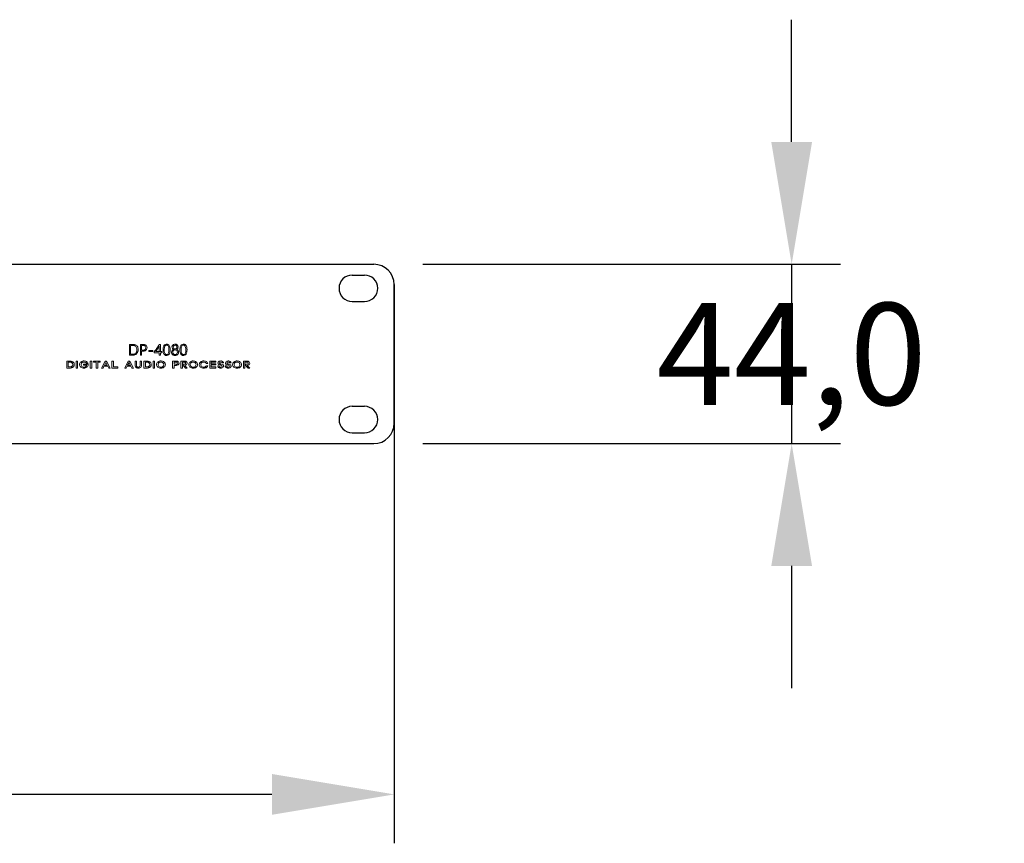
# Model space of a CAD drawing. Units: millimetres. Extents: x 935 to 2728, y 23 to 1287.
# Drawn here: x 1547 to 1788, y 498 to 700 of the extents above; entities that cross this region are included whole.
import ezdxf

# ---------------------------------------------------------------- set-up
doc = ezdxf.new("R2010")
doc.units = ezdxf.units.MM
doc.header["$PDSIZE"] = -1
doc.layers.add('FP1', color=7, linetype='Continuous')
doc.styles.add('SLDTEXTSTYLE0', font='txt')
doc.dimstyles.new('ISO-25', dxfattribs={"dimtxt": 2.5, "dimasz": 2.5, "dimexe": 1.25, "dimexo": 0.625, "dimtad": 1, "dimtxsty": 'SLDTEXTSTYLE0', "dimcen": 2.5, "dimadec": 0, "dimazin": 0, "dimtfac": 1, "dimtmove": 0, "dimatfit": 3, "dimfxl": 1, "dimarcsym": 0})

# ---------------------------------------------------------------- blocks, each defined once
blk = doc.blocks.new('*D29')
at = {"color": 0, "lineweight": -2, "transparency": 16777216}
for p, q in [((1156.72, 605.64), (1156.72, 497.58)), ((1638.72, 605.64), (1638.72, 497.58)), ((1608.72, 509.58), (1186.72, 509.58))]:
    blk.add_line(p, q, dxfattribs=at)
at = {"color": 0, "transparency": 16777216}
for points in [[(1186.72, 514.58), (1186.72, 504.58), (1156.72, 509.58)], [(1608.72, 514.58), (1608.72, 504.58), (1638.72, 509.58)]]:
    blk.add_solid(points, dxfattribs=at)
at = {"layer": 'Defpoints', "color": 0, "transparency": 16777216}
for p in [(1156.72, 617.64), (1638.72, 617.64), (1156.72, 509.58)]:
    blk.add_point(p, dxfattribs=at)
at = {"color": 0, "transparency": 16777216, "insert": (1382.44, 542.75), "char_height": 39.375, "attachment_point": 5, "style": 'SLDTEXTSTYLE0'}
blk.add_mtext('{\\H0.63492x;482,0}', dxfattribs=at)
blk = doc.blocks.new('*D30')
at = {"color": 0, "lineweight": -2, "transparency": 16777216}
for p, q in [((1736.25, 669.64), (1736.25, 699.64)), ((1645.72, 639.64), (1748.25, 639.64)), ((1736.25, 639.64), (1736.25, 595.64)), ((1645.72, 595.64), (1748.25, 595.64)), ((1736.25, 565.64), (1736.25, 535.64))]:
    blk.add_line(p, q, dxfattribs=at)
at = {"color": 0, "transparency": 16777216}
for points in [[(1731.25, 669.64), (1741.25, 669.64), (1736.25, 639.64)], [(1731.25, 565.64), (1741.25, 565.64), (1736.25, 595.64)]]:
    blk.add_solid(points, dxfattribs=at)
at = {"layer": 'Defpoints', "color": 0, "transparency": 16777216}
for p in [(1633.72, 639.64), (1633.72, 595.64), (1736.25, 595.64)]:
    blk.add_point(p, dxfattribs=at)
at = {"color": 0, "transparency": 16777216, "insert": (1736.25, 617.64), "char_height": 39.375, "attachment_point": 5, "style": 'SLDTEXTSTYLE0'}
blk.add_mtext('{\\H0.63492x;44,0}', dxfattribs=at)

msp = doc.modelspace()

# ---------------------------------------------------------------- linework, layer by layer
at = {"color": 139, "lineweight": 0}
for points in [[(1574.47, 619.99), (1573.73, 619.99), (1573.73, 617.3), (1574.43, 617.3), (1574.63, 617.3), (1574.87, 617.35), (1575.1, 617.42), (1575.3, 617.53), (1574.03, 617.57), (1574.03, 619.72), (1574.46, 619.72), (1575.37, 619.78), (1575.19, 619.88), (1574.98, 619.94), (1574.74, 619.98)], [(1575.37, 619.78), (1574.46, 619.72), (1574.71, 619.71), (1574.95, 619.66), (1575.14, 619.57), (1575.3, 619.46), (1575.42, 619.32), (1575.51, 619.13), (1575.56, 618.92), (1575.58, 618.67), (1575.57, 618.48), (1575.52, 618.24), (1575.42, 618.03), (1575.28, 617.86), (1575.15, 617.75), (1574.95, 617.65), (1574.71, 617.59), (1574.44, 617.57), (1574.03, 617.57), (1575.3, 617.53), (1575.48, 617.67), (1575.59, 617.79), (1575.72, 617.97), (1575.82, 618.19), (1575.87, 618.42), (1575.89, 618.68), (1575.89, 618.69), (1575.88, 618.94), (1575.83, 619.16), (1575.76, 619.35), (1575.66, 619.52), (1575.53, 619.67)], [(1577.16, 619.99), (1576.43, 619.99), (1576.43, 617.3), (1576.72, 617.3), (1576.72, 618.32), (1577.09, 618.32), (1577.37, 618.34), (1577.59, 618.42), (1577.78, 618.55), (1577.78, 618.56), (1576.72, 618.59), (1576.72, 619.72), (1577.1, 619.72), (1577.82, 619.78), (1577.65, 619.9), (1577.42, 619.97)], [(1577.82, 619.78), (1577.1, 619.72), (1577.2, 619.72), (1577.44, 619.67), (1577.61, 619.56), (1577.71, 619.4), (1577.75, 619.18), (1577.75, 619.18), (1577.7, 618.93), (1577.57, 618.75), (1577.53, 618.72), (1577.33, 618.63), (1577.06, 618.59), (1576.72, 618.59), (1577.78, 618.56), (1577.93, 618.73), (1578.03, 618.95), (1578.05, 619.19), (1578.04, 619.39), (1577.96, 619.61)], [(1580.8, 619.56), (1580.67, 619.35), (1580.51, 619.12), (1580.4, 618.96), (1580.26, 618.76), (1580.11, 618.57), (1579.95, 618.39), (1579.78, 618.19), (1579.78, 617.95), (1581.05, 617.95), (1581.05, 617.3), (1581.34, 617.3), (1581.34, 617.95), (1581.7, 617.95), (1581.7, 618.21), (1581.34, 618.21), (1580.12, 618.21), (1580.32, 618.46), (1580.37, 618.52), (1580.51, 618.7), (1580.65, 618.9), (1580.78, 619.1), (1580.92, 619.32), (1581.05, 619.54)], [(1581.34, 619.99), (1581.03, 619.99), (1581.02, 619.97), (1580.92, 619.77), (1580.8, 619.56), (1581.05, 619.54), (1581.05, 618.21), (1580.12, 618.21), (1581.34, 618.21)], [(1582.89, 620.04), (1582.79, 620.03), (1582.56, 619.98), (1582.37, 619.85), (1582.22, 619.67), (1582.16, 619.57), (1582.08, 619.38), (1582.03, 619.14), (1582, 618.89), (1581.98, 618.59), (1581.98, 618.53), (1582, 618.25), (1582.04, 618), (1582.11, 617.79), (1582.2, 617.6), (1582.23, 617.56), (1582.39, 617.38), (1582.59, 617.28), (1582.83, 617.25), (1582.93, 617.25), (1583.15, 617.31), (1583.34, 617.43), (1582.86, 617.49), (1582.82, 617.5), (1582.65, 617.54), (1582.52, 617.64), (1582.41, 617.8), (1582.34, 618.01), (1582.3, 618.28), (1582.28, 618.61), (1582.29, 618.81), (1582.32, 619.11), (1582.37, 619.35), (1582.46, 619.55), (1582.57, 619.68), (1582.71, 619.76), (1582.88, 619.79), (1583.39, 619.85), (1583.25, 619.95), (1583.08, 620.02)], [(1583.39, 619.85), (1582.88, 619.79), (1582.95, 619.78), (1583.1, 619.73), (1583.22, 619.62), (1583.31, 619.46), (1583.38, 619.23), (1583.42, 618.96), (1583.43, 618.62), (1583.43, 618.52), (1583.41, 618.2), (1583.35, 617.95), (1583.28, 617.75), (1583.17, 617.61), (1583.03, 617.53), (1582.86, 617.49), (1583.34, 617.43), (1583.5, 617.61), (1583.54, 617.69), (1583.62, 617.88), (1583.68, 618.1), (1583.72, 618.36), (1583.73, 618.65), (1583.73, 618.72), (1583.71, 619.03), (1583.67, 619.3), (1583.6, 619.52), (1583.51, 619.71)], [(1584.37, 618.65), (1584.21, 618.47), (1584.11, 618.28), (1584.07, 618.04), (1584.09, 617.87), (1584.16, 617.65), (1584.31, 617.47), (1584.93, 617.49), (1584.72, 617.53), (1584.53, 617.65), (1584.41, 617.83), (1584.37, 618.07), (1584.4, 618.29), (1584.53, 618.48), (1584.7, 618.59), (1584.93, 618.64)], [(1584.93, 620.04), (1584.77, 620.03), (1584.55, 619.95), (1584.44, 619.88), (1584.28, 619.7), (1584.22, 619.59), (1584.18, 619.35), (1584.19, 619.23), (1584.28, 619.01), (1584.37, 618.9), (1584.57, 618.76), (1584.37, 618.65), (1584.93, 618.64), (1585.15, 618.6), (1585.35, 618.47), (1585.46, 618.31), (1585.51, 618.07), (1585.47, 617.85), (1585.35, 617.66), (1585.18, 617.54), (1584.93, 617.49), (1584.31, 617.47), (1584.46, 617.36), (1584.68, 617.28), (1584.93, 617.25), (1585.14, 617.27), (1585.37, 617.34), (1585.56, 617.47), (1585.67, 617.59), (1585.76, 617.8), (1585.8, 618.04), (1585.77, 618.25), (1585.66, 618.47), (1585.51, 618.64), (1585.3, 618.76), (1585.41, 618.83), (1584.93, 618.86), (1584.82, 618.88), (1584.61, 619), (1584.54, 619.1), (1584.48, 619.33), (1584.49, 619.46), (1584.61, 619.66), (1584.7, 619.73), (1584.93, 619.79), (1585.47, 619.84), (1585.39, 619.91), (1585.18, 620)], [(1585.47, 619.84), (1584.93, 619.79), (1585.06, 619.77), (1585.26, 619.66), (1585.34, 619.56), (1585.39, 619.33), (1585.38, 619.2), (1585.26, 619), (1585.16, 618.92), (1584.93, 618.86), (1585.41, 618.83), (1585.58, 619.01), (1585.64, 619.11), (1585.69, 619.35), (1585.68, 619.43), (1585.62, 619.66)], [(1587.02, 620.04), (1586.93, 620.03), (1586.7, 619.98), (1586.51, 619.85), (1586.35, 619.67), (1586.3, 619.57), (1586.22, 619.38), (1586.17, 619.14), (1586.13, 618.89), (1586.12, 618.59), (1586.12, 618.53), (1586.14, 618.25), (1586.18, 618), (1586.24, 617.79), (1586.34, 617.6), (1586.36, 617.56), (1586.52, 617.38), (1586.73, 617.28), (1586.96, 617.25), (1587.06, 617.25), (1587.28, 617.31), (1587.48, 617.43), (1587, 617.49), (1586.95, 617.5), (1586.79, 617.54), (1586.66, 617.64), (1586.55, 617.8), (1586.47, 618.01), (1586.43, 618.28), (1586.42, 618.61), (1586.42, 618.81), (1586.45, 619.11), (1586.51, 619.35), (1586.6, 619.55), (1586.71, 619.68), (1586.84, 619.76), (1587.01, 619.79), (1587.53, 619.85), (1587.38, 619.95), (1587.22, 620.02)], [(1587.53, 619.85), (1587.01, 619.79), (1587.08, 619.78), (1587.23, 619.73), (1587.35, 619.62), (1587.45, 619.46), (1587.51, 619.23), (1587.55, 618.96), (1587.57, 618.62), (1587.57, 618.52), (1587.54, 618.2), (1587.49, 617.95), (1587.41, 617.75), (1587.3, 617.61), (1587.16, 617.53), (1587, 617.49), (1587.48, 617.43), (1587.63, 617.61), (1587.68, 617.69), (1587.76, 617.88), (1587.82, 618.1), (1587.86, 618.36), (1587.87, 618.65), (1587.87, 618.72), (1587.84, 619.03), (1587.81, 619.3), (1587.73, 619.52), (1587.65, 619.71)], [(1577.37, 618.34), (1577.09, 618.32), (1577.11, 618.32)], [(1579.51, 618.25), (1578.48, 618.25), (1578.48, 618.48), (1579.51, 618.48), (1579.51, 618.25)], [(1559.27, 615.88), (1558.38, 615.88), (1558.38, 614.18), (1559.27, 614.18), (1559.44, 614.2), (1559.63, 614.26), (1559.84, 614.35), (1559.87, 614.36), (1558.74, 614.44), (1558.74, 615.61), (1559.12, 615.61), (1559.93, 615.65), (1559.86, 615.69), (1559.65, 615.79), (1559.45, 615.85), (1559.28, 615.88)], [(1559.93, 615.65), (1559.12, 615.61), (1559.33, 615.59), (1559.52, 615.53), (1559.64, 615.46), (1559.76, 615.32), (1559.82, 615.16), (1559.84, 615.03), (1559.81, 614.84), (1559.74, 614.69), (1559.64, 614.6), (1559.47, 614.5), (1559.28, 614.45), (1559.12, 614.44), (1558.74, 614.44), (1559.87, 614.36), (1560.01, 614.46), (1560.11, 614.59), (1560.17, 614.75), (1560.21, 614.93), (1560.21, 615.03), (1560.19, 615.23), (1560.14, 615.4), (1560.05, 615.54)], [(1560.66, 614.18), (1561.02, 614.18), (1561.02, 615.88), (1560.66, 615.88), (1560.66, 614.18)], [(1561.82, 615.66), (1561.68, 615.53), (1561.57, 615.38), (1561.52, 615.23), (1561.49, 615.06), (1561.49, 615.03), (1561.51, 614.86), (1561.56, 614.7), (1561.66, 614.55), (1561.8, 614.42), (1561.82, 614.4), (1561.99, 614.29), (1562.16, 614.2), (1562.36, 614.16), (1562.56, 614.13), (1562.59, 614.13), (1562.78, 614.15), (1562.97, 614.2), (1563.16, 614.28), (1563.31, 614.37), (1562.59, 614.4), (1562.38, 614.42), (1562.2, 614.49), (1562.06, 614.59), (1561.94, 614.73), (1561.87, 614.89), (1561.86, 615.03), (1561.88, 615.2), (1561.96, 615.35), (1562.06, 615.47), (1562.22, 615.57), (1562.41, 615.64), (1562.59, 615.65)], [(1562.59, 615.92), (1562.38, 615.91), (1562.19, 615.86), (1562, 615.78), (1561.84, 615.68), (1561.82, 615.66), (1562.59, 615.65), (1562.8, 615.63), (1562.98, 615.56), (1563, 615.55), (1563.16, 615.43), (1563.25, 615.31), (1563.61, 615.31), (1563.53, 615.47), (1563.42, 615.61), (1563.27, 615.73), (1563.23, 615.75), (1563.06, 615.84), (1562.86, 615.9), (1562.65, 615.92)], [(1563.65, 615.11), (1562.48, 615.11), (1562.48, 614.85), (1563.29, 614.85), (1563.2, 614.7), (1563.07, 614.56), (1563.06, 614.54), (1562.89, 614.45), (1562.7, 614.4), (1562.59, 614.4), (1563.31, 614.37), (1563.44, 614.48), (1563.55, 614.62), (1563.61, 614.77), (1563.65, 614.94)], [(1564.14, 614.18), (1564.51, 614.18), (1564.51, 615.88), (1564.14, 615.88), (1564.14, 614.18)], [(1566.56, 615.88), (1564.96, 615.88), (1564.96, 615.61), (1565.58, 615.61), (1565.58, 614.18), (1565.95, 614.18), (1565.95, 615.61), (1566.56, 615.61)], [(1568.14, 615.88), (1567.78, 615.88), (1566.9, 614.18), (1567.26, 614.18), (1567.48, 614.61), (1568.44, 614.61), (1567.62, 614.87), (1567.97, 615.54)], [(1568.14, 615.88), (1567.97, 615.54), (1568.31, 614.87), (1567.62, 614.87), (1568.44, 614.61), (1568.67, 614.18), (1569.03, 614.18)], [(1569.81, 615.88), (1569.44, 615.88), (1569.44, 614.18), (1570.9, 614.18), (1570.9, 614.44), (1569.81, 614.44)], [(1573.82, 615.88), (1573.46, 615.88), (1572.57, 614.18), (1572.94, 614.18), (1573.17, 614.61), (1574.12, 614.61), (1573.3, 614.87), (1573.64, 615.54)], [(1573.82, 615.88), (1573.64, 615.54), (1573.98, 614.87), (1573.3, 614.87), (1574.12, 614.61), (1574.34, 614.18), (1574.71, 614.18)], [(1575.49, 615.88), (1575.12, 615.88), (1575.12, 614.76), (1575.15, 614.61), (1575.24, 614.46), (1575.35, 614.34), (1575.93, 614.4), (1575.73, 614.44), (1575.63, 614.5), (1575.5, 614.64), (1575.49, 614.73)], [(1576.74, 615.88), (1576.37, 615.88), (1576.37, 614.73), (1576.32, 614.57), (1576.24, 614.5), (1576.06, 614.42), (1575.93, 614.4), (1575.35, 614.34), (1575.5, 614.23), (1575.68, 614.16), (1575.89, 614.13), (1575.93, 614.13), (1576.14, 614.16), (1576.33, 614.22), (1576.48, 614.32), (1576.52, 614.34), (1576.65, 614.49), (1576.73, 614.65), (1576.74, 614.76)], [(1578.16, 615.88), (1577.27, 615.88), (1577.27, 614.18), (1578.16, 614.18), (1578.34, 614.2), (1578.52, 614.26), (1578.73, 614.35), (1578.76, 614.36), (1577.64, 614.44), (1577.64, 615.61), (1578.01, 615.61), (1578.82, 615.65), (1578.75, 615.69), (1578.54, 615.79), (1578.35, 615.85), (1578.17, 615.88)], [(1578.82, 615.65), (1578.01, 615.61), (1578.22, 615.59), (1578.41, 615.53), (1578.53, 615.46), (1578.65, 615.32), (1578.72, 615.16), (1578.73, 615.03), (1578.71, 614.84), (1578.63, 614.69), (1578.53, 614.6), (1578.36, 614.5), (1578.17, 614.45), (1578.01, 614.44), (1577.64, 614.44), (1578.76, 614.36), (1578.89, 614.46), (1579, 614.59), (1579.06, 614.75), (1579.1, 614.93), (1579.1, 615.03), (1579.08, 615.23), (1579.03, 615.4), (1578.95, 615.54)], [(1579.55, 614.18), (1579.92, 614.18), (1579.92, 615.88), (1579.55, 615.88), (1579.55, 614.18)], [(1580.7, 615.66), (1580.57, 615.53), (1580.47, 615.38), (1580.4, 615.22), (1580.38, 615.05), (1580.38, 615.03), (1580.4, 614.86), (1580.46, 614.69), (1580.55, 614.54), (1580.69, 614.41), (1580.7, 614.4), (1580.86, 614.29), (1581.04, 614.2), (1581.23, 614.16), (1581.44, 614.13), (1581.47, 614.13), (1581.68, 614.15), (1581.87, 614.2), (1582.05, 614.27), (1582.21, 614.39), (1581.46, 614.4), (1581.26, 614.42), (1581.08, 614.5), (1580.96, 614.58), (1580.84, 614.72), (1580.77, 614.88), (1580.75, 615.03), (1580.77, 615.2), (1580.85, 615.36), (1580.96, 615.47), (1581.12, 615.58), (1581.31, 615.64), (1581.46, 615.65)], [(1581.47, 615.92), (1581.26, 615.91), (1581.06, 615.86), (1580.89, 615.78), (1580.72, 615.67), (1580.7, 615.66), (1581.46, 615.65), (1581.67, 615.63), (1581.84, 615.56), (1581.97, 615.47), (1582.09, 615.33), (1582.16, 615.18), (1582.18, 615.03), (1582.15, 614.86), (1582.08, 614.7), (1581.97, 614.58), (1581.8, 614.47), (1581.61, 614.42), (1581.46, 614.4), (1582.21, 614.39), (1582.23, 614.4), (1582.37, 614.53), (1582.47, 614.68), (1582.52, 614.84), (1582.55, 615.01), (1582.55, 615.03), (1582.53, 615.2), (1582.47, 615.36), (1582.38, 615.51), (1582.25, 615.65), (1582.23, 615.66), (1582.07, 615.77), (1581.89, 615.85), (1581.7, 615.9), (1581.49, 615.92)], [(1585.28, 615.88), (1584.34, 615.88), (1584.34, 614.18), (1584.71, 614.18), (1584.71, 614.83), (1585.28, 614.83), (1585.48, 614.86), (1585.66, 614.94), (1585.71, 614.97), (1584.71, 615.09), (1584.71, 615.61), (1585.22, 615.61), (1585.78, 615.67), (1585.71, 615.73), (1585.53, 615.83), (1585.34, 615.87)], [(1585.78, 615.67), (1585.22, 615.61), (1585.41, 615.56), (1585.44, 615.55), (1585.53, 615.4), (1585.54, 615.35), (1585.47, 615.19), (1585.44, 615.16), (1585.26, 615.09), (1585.22, 615.09), (1584.71, 615.09), (1585.71, 614.97), (1585.84, 615.1), (1585.9, 615.26), (1585.91, 615.35), (1585.87, 615.53)], [(1587.29, 615.88), (1586.35, 615.88), (1586.35, 614.18), (1586.72, 614.18), (1586.72, 615.04), (1586.72, 615.09), (1586.72, 615.61), (1587.23, 615.61), (1587.79, 615.67), (1587.72, 615.73), (1587.54, 615.83), (1587.35, 615.87)], [(1587.79, 615.67), (1587.23, 615.61), (1587.42, 615.56), (1587.45, 615.55), (1587.54, 615.4), (1587.55, 615.35), (1587.48, 615.19), (1587.45, 615.16), (1587.27, 615.09), (1587.23, 615.09), (1586.72, 615.09), (1586.72, 615.04), (1587.52, 614.18), (1587.91, 614.18), (1587.31, 614.83), (1587.52, 614.87), (1587.69, 614.95), (1587.75, 615), (1587.86, 615.14), (1587.91, 615.31), (1587.91, 615.35), (1587.88, 615.53)], [(1588.61, 615.66), (1588.48, 615.53), (1588.38, 615.38), (1588.32, 615.22), (1588.29, 615.05), (1588.29, 615.03), (1588.31, 614.86), (1588.37, 614.69), (1588.46, 614.54), (1588.6, 614.41), (1588.61, 614.4), (1588.77, 614.29), (1588.95, 614.2), (1589.14, 614.16), (1589.35, 614.13), (1589.37, 614.13), (1589.59, 614.15), (1589.78, 614.2), (1589.96, 614.27), (1590.12, 614.39), (1589.37, 614.4), (1589.17, 614.42), (1588.99, 614.5), (1588.87, 614.58), (1588.75, 614.72), (1588.68, 614.88), (1588.66, 615.03), (1588.68, 615.2), (1588.76, 615.36), (1588.87, 615.47), (1589.03, 615.58), (1589.22, 615.64), (1589.37, 615.65)], [(1589.37, 615.92), (1589.17, 615.91), (1588.97, 615.86), (1588.79, 615.78), (1588.63, 615.67), (1588.61, 615.66), (1589.37, 615.65), (1589.57, 615.63), (1589.76, 615.56), (1589.87, 615.47), (1590, 615.33), (1590.07, 615.18), (1590.09, 615.03), (1590.06, 614.86), (1589.99, 614.7), (1589.87, 614.58), (1589.71, 614.47), (1589.53, 614.42), (1589.37, 614.4), (1590.12, 614.39), (1590.14, 614.4), (1590.28, 614.53), (1590.37, 614.68), (1590.44, 614.84), (1590.46, 615.01), (1590.46, 615.03), (1590.44, 615.2), (1590.38, 615.36), (1590.29, 615.51), (1590.16, 615.65), (1590.14, 615.66), (1589.98, 615.77), (1589.8, 615.85), (1589.61, 615.9), (1589.4, 615.92)], [(1591.2, 615.66), (1591.06, 615.53), (1590.96, 615.38), (1590.9, 615.23), (1590.87, 615.06), (1590.87, 615.03), (1590.89, 614.86), (1590.95, 614.7), (1591.04, 614.55), (1591.18, 614.42), (1591.2, 614.4), (1591.37, 614.29), (1591.54, 614.2), (1591.74, 614.16), (1591.94, 614.13), (1591.96, 614.13), (1592.18, 614.15), (1592.38, 614.2), (1592.56, 614.27), (1592.61, 614.3), (1591.96, 614.4), (1591.77, 614.42), (1591.58, 614.5), (1591.46, 614.58), (1591.34, 614.71), (1591.26, 614.87), (1591.24, 615.03), (1591.26, 615.2), (1591.34, 615.36), (1591.46, 615.48), (1591.63, 615.58), (1591.82, 615.64), (1591.96, 615.65)], [(1591.96, 615.92), (1591.76, 615.91), (1591.57, 615.86), (1591.38, 615.78), (1591.22, 615.67), (1591.2, 615.66), (1591.96, 615.65), (1592.18, 615.63), (1592.36, 615.57), (1592.41, 615.54), (1592.56, 615.4), (1592.63, 615.31), (1592.99, 615.31), (1592.91, 615.47), (1592.8, 615.61), (1592.65, 615.73), (1592.61, 615.75), (1592.43, 615.84), (1592.24, 615.9), (1592.03, 615.92)], [(1592.99, 614.74), (1592.63, 614.74), (1592.52, 614.61), (1592.4, 614.52), (1592.23, 614.43), (1592.02, 614.4), (1591.96, 614.4), (1592.61, 614.3), (1592.77, 614.42), (1592.89, 614.56), (1592.98, 614.71)], [(1594.93, 615.88), (1593.47, 615.88), (1593.47, 614.18), (1594.96, 614.18), (1594.96, 614.44), (1593.83, 614.44), (1593.83, 614.94), (1594.91, 614.94), (1594.91, 615.2), (1593.83, 615.2), (1593.83, 615.61), (1594.93, 615.61)], [(1595.77, 614.7), (1595.4, 614.7), (1595.43, 614.54), (1595.53, 614.39), (1596.13, 614.4), (1595.94, 614.44), (1595.87, 614.49), (1595.78, 614.63)], [(1596.15, 615.92), (1595.95, 615.9), (1595.77, 615.83), (1595.66, 615.77), (1595.52, 615.63), (1595.45, 615.48), (1595.45, 615.42), (1595.49, 615.24), (1595.6, 615.12), (1595.71, 615.06), (1595.92, 614.99), (1596.11, 614.93), (1596.18, 614.9), (1596.37, 614.82), (1596.4, 614.8), (1596.49, 614.66), (1596.42, 614.5), (1596.4, 614.49), (1596.23, 614.41), (1596.13, 614.4), (1595.53, 614.39), (1595.59, 614.33), (1595.74, 614.22), (1595.92, 614.16), (1596.14, 614.13), (1596.34, 614.16), (1596.52, 614.22), (1596.64, 614.3), (1596.78, 614.44), (1596.85, 614.59), (1596.85, 614.66), (1596.82, 614.85), (1596.72, 614.97), (1596.69, 614.99), (1596.51, 615.08), (1596.34, 615.15), (1596.15, 615.21), (1596.01, 615.25), (1595.84, 615.34), (1595.82, 615.43), (1595.9, 615.58), (1595.91, 615.59), (1596.08, 615.65), (1596.15, 615.65), (1596.69, 615.73), (1596.65, 615.76), (1596.49, 615.86), (1596.3, 615.91)], [(1596.69, 615.73), (1596.15, 615.65), (1596.35, 615.61), (1596.39, 615.58), (1596.49, 615.43), (1596.49, 615.42), (1596.85, 615.42), (1596.8, 615.58)], [(1597.6, 614.7), (1597.23, 614.7), (1597.27, 614.54), (1597.36, 614.39), (1597.96, 614.4), (1597.77, 614.44), (1597.71, 614.49), (1597.61, 614.63)], [(1597.99, 615.92), (1597.79, 615.9), (1597.6, 615.83), (1597.49, 615.77), (1597.36, 615.63), (1597.29, 615.48), (1597.29, 615.42), (1597.32, 615.24), (1597.43, 615.12), (1597.55, 615.06), (1597.75, 614.99), (1597.95, 614.93), (1598.02, 614.9), (1598.2, 614.82), (1598.23, 614.8), (1598.32, 614.66), (1598.25, 614.5), (1598.23, 614.49), (1598.07, 614.41), (1597.96, 614.4), (1597.36, 614.39), (1597.42, 614.33), (1597.57, 614.22), (1597.75, 614.16), (1597.97, 614.13), (1598.17, 614.16), (1598.36, 614.22), (1598.48, 614.3), (1598.62, 614.44), (1598.68, 614.59), (1598.69, 614.66), (1598.66, 614.85), (1598.56, 614.97), (1598.53, 614.99), (1598.34, 615.08), (1598.18, 615.15), (1597.99, 615.21), (1597.85, 615.25), (1597.68, 615.34), (1597.65, 615.43), (1597.73, 615.58), (1597.74, 615.59), (1597.92, 615.65), (1597.99, 615.65), (1598.52, 615.73), (1598.49, 615.76), (1598.33, 615.86), (1598.13, 615.91)], [(1598.52, 615.73), (1597.99, 615.65), (1598.18, 615.61), (1598.23, 615.58), (1598.32, 615.43), (1598.32, 615.42), (1598.68, 615.42), (1598.64, 615.58)], [(1599.37, 615.66), (1599.24, 615.53), (1599.14, 615.38), (1599.08, 615.22), (1599.06, 615.05), (1599.06, 615.03), (1599.07, 614.86), (1599.13, 614.69), (1599.23, 614.54), (1599.36, 614.41), (1599.37, 614.4), (1599.54, 614.29), (1599.71, 614.2), (1599.91, 614.16), (1600.11, 614.13), (1600.14, 614.13), (1600.35, 614.15), (1600.54, 614.2), (1600.72, 614.27), (1600.88, 614.39), (1600.14, 614.4), (1599.93, 614.42), (1599.75, 614.5), (1599.63, 614.58), (1599.51, 614.72), (1599.44, 614.88), (1599.42, 615.03), (1599.45, 615.2), (1599.53, 615.36), (1599.63, 615.47), (1599.8, 615.58), (1599.98, 615.64), (1600.14, 615.65)], [(1600.14, 615.92), (1599.93, 615.91), (1599.74, 615.86), (1599.56, 615.78), (1599.39, 615.67), (1599.37, 615.66), (1600.14, 615.65), (1600.34, 615.63), (1600.52, 615.56), (1600.64, 615.47), (1600.77, 615.33), (1600.84, 615.18), (1600.85, 615.03), (1600.83, 614.86), (1600.75, 614.7), (1600.64, 614.58), (1600.48, 614.47), (1600.29, 614.42), (1600.14, 614.4), (1600.88, 614.39), (1600.91, 614.4), (1601.04, 614.53), (1601.14, 614.68), (1601.2, 614.84), (1601.22, 615.01), (1601.22, 615.03), (1601.2, 615.2), (1601.15, 615.36), (1601.05, 615.51), (1600.92, 615.65), (1600.91, 615.66), (1600.74, 615.77), (1600.57, 615.85), (1600.37, 615.9), (1600.17, 615.92)], [(1602.65, 615.88), (1601.71, 615.88), (1601.71, 614.18), (1602.08, 614.18), (1602.08, 615.04), (1602.08, 615.09), (1602.08, 615.61), (1602.59, 615.61), (1603.15, 615.67), (1603.08, 615.73), (1602.9, 615.83), (1602.71, 615.87)], [(1603.15, 615.67), (1602.59, 615.61), (1602.79, 615.56), (1602.81, 615.55), (1602.9, 615.4), (1602.91, 615.35), (1602.84, 615.19), (1602.81, 615.16), (1602.62, 615.09), (1602.59, 615.09), (1602.08, 615.09), (1602.08, 615.04), (1602.87, 614.18), (1603.27, 614.18), (1602.67, 614.83), (1602.87, 614.87), (1603.05, 614.95), (1603.11, 615), (1603.22, 615.14), (1603.27, 615.31), (1603.27, 615.35), (1603.24, 615.53)]]:
    msp.add_lwpolyline(points, close=True, dxfattribs=at)
at = {"layer": 'FP1'}
for p, q in [((1161.72, 639.64), (1633.72, 639.64)), ((1161.72, 639.64), (1633.72, 639.64)), ((1161.72, 639.64), (1633.72, 639.64)), ((1628.42, 636.99), (1631.42, 636.99)), ((1628.42, 636.99), (1631.42, 636.99)), ((1628.42, 636.99), (1631.42, 636.99)), ((1638.72, 634.64), (1638.72, 600.64)), ((1638.72, 634.64), (1638.72, 600.64)), ((1638.72, 600.64), (1638.72, 634.64)), ((1628.42, 630.49), (1631.42, 630.49)), ((1628.42, 630.49), (1631.42, 630.49)), ((1628.42, 630.49), (1631.42, 630.49)), ((1628.42, 604.79), (1631.42, 604.79)), ((1628.42, 604.79), (1631.42, 604.79)), ((1628.42, 604.79), (1631.42, 604.79)), ((1628.42, 598.29), (1631.42, 598.29)), ((1628.42, 598.29), (1631.42, 598.29)), ((1628.42, 598.29), (1631.42, 598.29)), ((1161.72, 595.64), (1633.72, 595.64)), ((1161.72, 595.64), (1633.72, 595.64)), ((1161.72, 595.64), (1633.72, 595.64))]:
    msp.add_line(p, q, dxfattribs=at)
for centre, radius, start, end in [((1633.72, 634.64), 5, 0, 90), ((1633.72, 634.64), 5, 0, 90), ((1633.72, 634.64), 5, 0, 90), ((1628.42, 633.74), 3.25, 90, 270), ((1628.42, 633.74), 3.25, 90, 270), ((1628.42, 633.74), 3.25, 90, 270), ((1631.42, 633.74), 3.25, 270, 90), ((1631.42, 633.74), 3.25, 270, 90), ((1631.42, 633.74), 3.25, 270, 90), ((1628.42, 601.54), 3.25, 90, 270), ((1628.42, 601.54), 3.25, 90, 270), ((1628.42, 601.54), 3.25, 90, 270), ((1631.42, 601.54), 3.25, 270, 90), ((1631.42, 601.54), 3.25, 270, 90), ((1631.42, 601.54), 3.25, 270, 90), ((1633.72, 600.64), 5, 270, 0), ((1633.72, 600.64), 5, 270, 0), ((1633.72, 600.64), 5, 270, 0)]:
    msp.add_arc(centre, radius, start, end, dxfattribs=at)

# ---------------------------------------------------------------- dimensions: what is measured, and where the dimension line sits
at = {"color": 0}
dim = msp.add_linear_dim(base=(1736.25, 595.64), p1=(1633.72, 639.64), p2=(1633.72, 595.64), angle=90, text='{\\H0.63492x;<>}', dimstyle='ISO-25', override={"dimtxt": 39.375, "dimasz": 30, "dimexe": 12, "dimexo": 12, "dimgap": 18.288, "dimtih": 1, "dimtoh": 1, "dimdec": 1, "dimzin": 0, "dimadec": 1, "dimtdec": 1, "dimtzin": 0}, dxfattribs=at)
dim.commit()
dim.dimension.update_dxf_attribs({"geometry": '*D30', "text_midpoint": (1736.25, 617.64), "dimtype": 160})
dim = msp.add_linear_dim(base=(1156.72, 509.58), p1=(1638.72, 617.64), p2=(1156.72, 617.64), text='{\\H0.63492x;<>}', dimstyle='ISO-25', override={"dimtxt": 39.375, "dimasz": 30, "dimexe": 12, "dimexo": 12, "dimgap": 18.288, "dimtih": 1, "dimtoh": 1, "dimdec": 1, "dimzin": 0, "dimadec": 1, "dimtdec": 1, "dimtzin": 0}, dxfattribs=at)
dim.commit()
dim.dimension.update_dxf_attribs({"geometry": '*D29', "text_midpoint": (1382.44, 509.58), "dimtype": 160})

doc.saveas('drawing.dxf')
